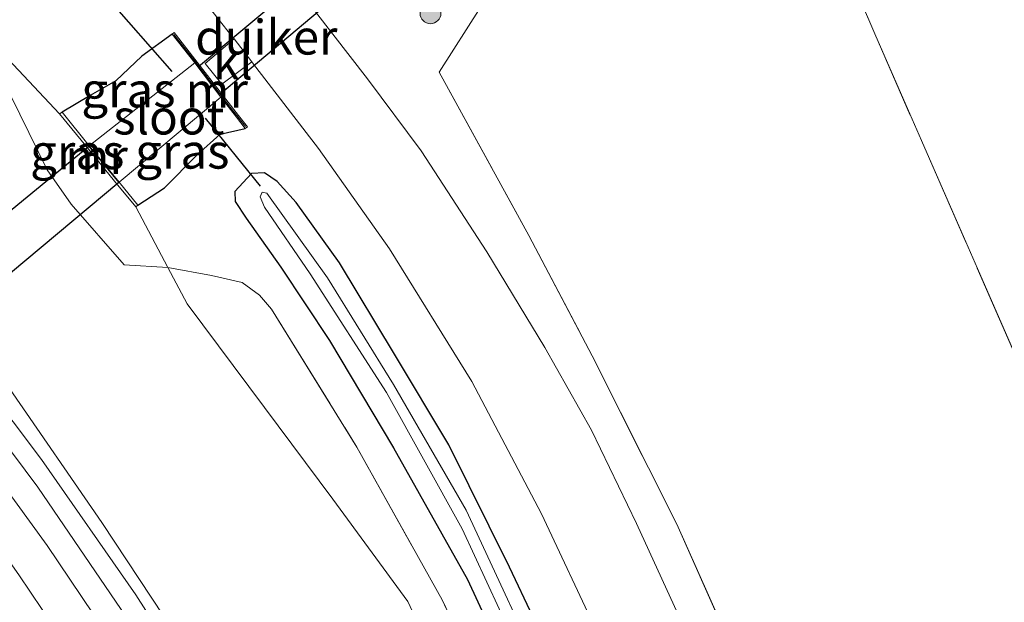
# Model space of a CAD drawing. Units: metres. Extents: x 169998 to 180001, y 417326 to 418751.
# Drawn here: x 171465 to 171535, y 418653 to 418695 of the extents above; entities that cross this region are included whole.
import ezdxf
from ezdxf.enums import TextEntityAlignment as Align

# ---------------------------------------------------------------- set-up
doc = ezdxf.new("R2010")
doc.units = ezdxf.units.M
doc.linetypes.add('IE-TERREINAFSCHEIDING', pattern=[10, 8, -2])
doc.layers.get('0').update_dxf_attribs({"lineweight": 25})
for name, color, linetype, lineweight in [('B-ME-BV-GELEIDECONSTRUCTIE-GELEIDERAIL-L-B1', 213, 'BV-GELEIDERAIL', 18), ('B-ME-GR-BOOM-GV-B6', 93, 'Continuous', 18), ('B-ME-GR-BOOM-S-B1', 93, 'Continuous', 18), ('B-ME-GW-KRUINLIJN-L-B1', 93, 'Continuous', 18), ('B-ME-GW-TEENLIJN-L-B1', 93, 'Continuous', 18), ('B-ME-IE-GRASLAND-GV-B6', 93, 'Continuous', 18), ('B-ME-IE-GRONDWERKLIJN-GROND_INGERICHT-GV-B6', 253, 'Continuous', 18), ('B-ME-IE-TERREINAFSCHEIDING-RASTERHEKWERK-L-B1', 8, 'IE-TERREINAFSCHEIDING', 18), ('B-ME-MW-MUUR-GV-B6', 8, 'IE-TERREINAFSCHEIDING-KUNSTMATIG', 18), ('B-ME-OG-WATER-GV-B6', 153, 'Continuous', 18), ('B-ME-VH-VERH_SOORT-BITUMEN-GV-B6', 8, 'IE-TERREINAFSCHEIDING-NATUURLIJK-HOUTWAL', 18), ('B-ME-VH-VERH_SOORT-KLINKERS-GV-B6', 8, 'IE-TERREINAFSCHEIDING-NATUURLIJK-HOUTWAL', 18), ('B-ME-VW-MARKERING-STREEP-015-L-B1', 7, 'Continuous', 18)]:
    doc.layers.add(name, color=color, linetype=linetype, lineweight=lineweight)
for name, color, linetype in [('B-ME-GW-INSTEEKWATERGANG-L-B1', 10, 'Continuous'), ('B-ME-KW-DUIKER-GV-B6', 10, 'Continuous'), ('B-ME-KW-DUIKER-L-B1', 10, 'Continuous')]:
    doc.layers.add(name, color=color, linetype=linetype)
doc.styles.add('NLCS-ISO', font='NLCS-ISO.TTF')
doc.linetypes.add('BV-GELEIDERAIL', pattern='A,10,-3,[108,NLCS.SHX,S=1,R=0,X=0,Y=0],-3', length=16)
doc.linetypes.add('IE-TERREINAFSCHEIDING-KUNSTMATIG', pattern='A,4,[82,NLCS.SHX,S=0.75,R=90,X=0,Y=0],4,-2', length=10)
doc.linetypes.add('IE-TERREINAFSCHEIDING-NATUURLIJK-HOUTWAL', pattern='A,7,-1.5,[67,NLCS.SHX,S=0.75,R=45,X=0,Y=0],-1.5,7,-1.5,[70,NLCS.SHX,S=0.75,R=0,X=0,Y=0],-1.5', length=20)

# ---------------------------------------------------------------- blocks, each defined once
blk = doc.blocks.new('boom')
h = blk.add_hatch(color=256)
edge = h.paths.add_edge_path()
edge.add_arc((0, 0), 0.75, 0, 360)
blk.add_circle((0, 0), 0.75)

msp = doc.modelspace()

# ---------------------------------------------------------------- linework, layer by layer
at = {"layer": 'B-ME-BV-GELEIDECONSTRUCTIE-GELEIDERAIL-L-B1'}
msp.add_polyline3d([(171501.03, 418597.433, 13.397), (171499.033, 418603.266, 13.961), (171496.784, 418609.045, 14.183), (171494.091, 418615.537, 14.435), (171490.141, 418623.965, 14.717), (171486.696, 418630.944, 14.867), (171482.704, 418638.193, 15.017), (171478.585, 418645.155, 15.2), (171473.014, 418653.894, 15.422), (171466.25, 418663.6, 15.638), (171460.188, 418671.621, 15.86), (171454.025, 418678.997, 15.983), (171448.826, 418684.553, 16.118), (171443.664, 418690.078, 16.124), (171440.009, 418694.104, 16.115), (171437.449, 418697.088, 16.115)], dxfattribs=at)
at = {"layer": 'B-ME-GR-BOOM-GV-B6'}
for points in [[(171463.366, 418691.099, 10.094), (171466.641, 418684.4, 10.109), (171468.377, 418681.945, 10.529), (171472.188, 418677.595, 10.523), (171475.325, 418677.386, 10.112)], [(171475.325, 418677.386, 10.112), (171476.711, 418674.779, 10.106), (171482.26, 418667.341, 10.019), (171487.162, 418660.753, 9.863), (171492.548, 418653.41, 9.704), (171498.839, 418639.873, 9.656)], [(171475.325, 418677.386, 10.112), (171478.443, 418676.829, 9.896), (171480.643, 418676.308, 9.746), (171481.89, 418675.416, 9.662), (171482.765, 418674.411, 9.656), (171488.878, 418664.481, 9.725), (171494.995, 418653.531, 9.746), (171499.412, 418644.304, 9.689)], [(171498.839, 418639.873, 9.656), (171492.548, 418653.41, 9.704), (171487.162, 418660.753, 9.863), (171482.26, 418667.341, 10.019), (171476.711, 418674.779, 10.106), (171475.325, 418677.386, 10.112)], [(171475.061, 418652.297, 14.786), (171470.575, 418659.076, 14.99), (171463.955, 418668.694, 15.173)]]:
    msp.add_polyline3d(points, dxfattribs=at)
at = {"layer": 'B-ME-GW-INSTEEKWATERGANG-L-B1'}
for points in [[(171475.623, 418694.16, 9.134), (171473.444, 418692.577, 9.047), (171471.574, 418690.813, 9.116), (171469.748, 418689.743, 9.119), (171467.724, 418688.556, 9.572)], [(171473.16, 418681.862, 9.626), (171475.071, 418683.128, 9.263), (171477.42, 418685.485, 9.137), (171479.08, 418686.963, 8.987), (171480.875, 418687.388, 9.149)], [(171503.226, 418648.694, 9.038), (171499.836, 418655.861, 9.035), (171495.483, 418664.662, 9.065), (171491.587, 418671.161, 9.128), (171487.64, 418677.734, 9.161), (171484.533, 418682.06, 9.161), (171483.164, 418683.584, 9.14), (171482.254, 418684.207, 9.098), (171481.309, 418684.138, 9.086), (171480.132, 418682.866, 9.128), (171480.137, 418682.137, 9.137), (171480.939, 418680.947, 9.203), (171483.418, 418677.431, 9.194), (171486.917, 418672.16, 9.254), (171491.523, 418664.452, 9.305), (171496.832, 418654.988, 9.302), (171501.151, 418645.618, 9.257)]]:
    msp.add_polyline3d(points, dxfattribs=at)
at = {"layer": 'B-ME-GW-KRUINLIJN-L-B1'}
msp.add_polyline3d([(171530.731, 418500.936, 10.459), (171528.458, 418507.347, 10.66), (171524.554, 418515.873, 10.906), (171519.847, 418530.68, 11.368), (171516.38, 418543.169, 11.783), (171515.206, 418548.934, 11.87), (171510.963, 418565.809, 12.482), (171507.48, 418580.287, 12.779), (171503.764, 418592.738, 13.115), (171499.322, 418606.337, 13.457), (171493.414, 418620.043, 13.88), (171488.408, 418629.914, 14.147), (171484.103, 418637.527, 14.432), (171479.811, 418644.848, 14.603), (171475.061, 418652.297, 14.786), (171470.575, 418659.076, 14.99), (171463.955, 418668.694, 15.173), (171458.336, 418676.194, 15.212), (171452.951, 418682.981, 15.152), (171447.37, 418689.48, 15.275), (171443.463, 418693.989, 15.455), (171443.04, 418694.474, 15.46)], dxfattribs=at)
at = {"layer": 'B-ME-GW-TEENLIJN-L-B1'}
for points in [[(171467.543, 418688.425, 9.677), (171462.374, 418693.924, 9.917), (171462.296, 418694.03, 9.989), (171456.526, 418701.83, 9.752), (171454.31, 418704.19, 9.767), (171451.361, 418706.746, 9.8), (171447.354, 418709.19, 9.857), (171444.239, 418710.863, 9.953), (171441.229, 418712.309, 10.031), (171439.334, 418713.109, 10.067), (171438.032, 418713.464, 10.094), (171436.847, 418713.142, 10.046), (171435.806, 418712.267, 10.046), (171435.11, 418711.074, 10.046)], [(171473.006, 418681.748, 9.782), (171475.325, 418677.386, 10.112), (171476.711, 418674.779, 10.106), (171482.26, 418667.341, 10.019), (171487.162, 418660.753, 9.863), (171492.548, 418653.41, 9.704), (171498.839, 418639.873, 9.656), (171504.323, 418626.025, 9.653), (171508.469, 418613.775, 9.782), (171512.043, 418599.781, 9.746), (171515.98, 418577.043, 9.953), (171519.675, 418559.571, 9.77), (171521.978, 418547.912, 9.677), (171523.87, 418539.645, 9.56)]]:
    msp.add_polyline3d(points, dxfattribs=at)
at = {"layer": 'B-ME-IE-GRASLAND-GV-B6'}
for points in [[(171463.877, 418718.761, 9.047), (171466.934, 418712.399, 9.14), (171469.391, 418708.172, 9.17), (171474.999, 418700.263, 9.185), (171479.913, 418694.021, 9.2), (171480.074, 418693.812, 9.23), (171478.002, 418692.041, 9.164), (171479.189, 418690.569, 9.149), (171481.335, 418692.177, 9.212), (171481.4, 418692.093, 9.221), (171486.118, 418685.944, 9.137), (171491.219, 418678.744, 9.137), (171497.138, 418669.196, 9.116), (171502.142, 418659.708, 9.071), (171506.172, 418651.093, 9.083)], [(171463.877, 418718.761, 9.047), (171466.934, 418712.399, 9.14), (171469.391, 418708.172, 9.17), (171474.999, 418700.263, 9.185), (171479.913, 418694.021, 9.2), (171480.074, 418693.812, 9.23), (171478.002, 418692.041, 9.164), (171479.189, 418690.569, 9.149), (171481.335, 418692.177, 9.212), (171481.4, 418692.093, 9.221), (171486.118, 418685.944, 9.137), (171491.219, 418678.744, 9.137), (171497.138, 418669.196, 9.116), (171502.142, 418659.708, 9.071), (171506.172, 418651.093, 9.083)], [(171497.781, 418696.126, 8.726), (171494.781, 418691.419, 8.795), (171501.229, 418679.686, 8.819), (171505.77, 418671.046, 8.861), (171511.855, 418658.969, 8.774), (171516.484, 418648.545, 8.765)], [(171497.781, 418696.126, 8.726), (171494.781, 418691.419, 8.795), (171501.229, 418679.686, 8.819), (171505.77, 418671.046, 8.861), (171511.855, 418658.969, 8.774), (171516.484, 418648.545, 8.765)], [(171512.582, 418651.071, 9.209), (171508.946, 418659.002, 9.209), (171505.718, 418665.719, 9.215), (171502.366, 418671.647, 9.185), (171498.217, 418678.513, 9.161), (171493.492, 418685.77, 9.116), (171489.657, 418690.949, 9.131), (171485.904, 418695.762, 9.14)], [(171512.582, 418651.071, 9.209), (171508.946, 418659.002, 9.209), (171505.718, 418665.719, 9.215), (171502.366, 418671.647, 9.185), (171498.217, 418678.513, 9.161), (171493.492, 418685.77, 9.116), (171489.657, 418690.949, 9.131), (171485.904, 418695.762, 9.14)], [(171475.325, 418677.386, 10.112), (171472.188, 418677.595, 10.523), (171468.377, 418681.945, 10.529), (171466.641, 418684.4, 10.109), (171463.366, 418691.099, 10.094), (171462.296, 418694.03, 9.989), (171462.374, 418693.924, 9.917), (171467.543, 418688.425, 9.677), (171469.635, 418685.875, 9.893), (171471.49, 418683.603, 9.893), (171473.006, 418681.748, 9.782), (171475.325, 418677.386, 10.112)], [(171499.412, 418644.304, 9.689), (171494.995, 418653.531, 9.746), (171488.878, 418664.481, 9.725), (171482.765, 418674.411, 9.656), (171481.89, 418675.416, 9.662), (171480.643, 418676.308, 9.746), (171478.443, 418676.829, 9.896), (171475.325, 418677.386, 10.112), (171473.006, 418681.748, 9.782), (171473.16, 418681.862, 9.626), (171475.071, 418683.128, 9.263), (171477.42, 418685.485, 9.137), (171479.08, 418686.963, 8.987), (171480.875, 418687.388, 9.149), (171481.041, 418687.507, 9.149), (171480.38, 418688.313, 9.101), (171475.776, 418694.285, 9.134), (171475.623, 418694.16, 9.134), (171473.444, 418692.577, 9.047), (171471.574, 418690.813, 9.116), (171469.748, 418689.743, 9.119), (171467.724, 418688.556, 9.572), (171467.543, 418688.425, 9.677), (171462.374, 418693.924, 9.917)], [(171499.412, 418644.304, 9.689), (171494.995, 418653.531, 9.746), (171488.878, 418664.481, 9.725), (171482.765, 418674.411, 9.656), (171481.89, 418675.416, 9.662), (171480.643, 418676.308, 9.746), (171478.443, 418676.829, 9.896), (171475.325, 418677.386, 10.112), (171473.006, 418681.748, 9.782), (171473.16, 418681.862, 9.626), (171475.071, 418683.128, 9.263), (171477.42, 418685.485, 9.137), (171479.08, 418686.963, 8.987), (171480.875, 418687.388, 9.149), (171481.041, 418687.507, 9.149), (171480.38, 418688.313, 9.101), (171475.776, 418694.285, 9.134), (171475.623, 418694.16, 9.134), (171473.444, 418692.577, 9.047), (171471.574, 418690.813, 9.116), (171469.748, 418689.743, 9.119), (171467.724, 418688.556, 9.572), (171467.543, 418688.425, 9.677), (171462.374, 418693.924, 9.917)], [(171475.623, 418694.16, 9.134), (171477.244, 418692.09, 7.847), (171469.674, 418686.135, 7.847), (171467.724, 418688.556, 9.572), (171469.748, 418689.743, 9.119), (171471.574, 418690.813, 9.116), (171473.444, 418692.577, 9.047), (171475.623, 418694.16, 9.134)], [(171479.117, 418689.632, 7.847), (171480.236, 418688.2, 9.098), (171480.875, 418687.388, 9.149), (171479.08, 418686.963, 8.987), (171477.42, 418685.485, 9.137), (171475.071, 418683.128, 9.263), (171473.16, 418681.862, 9.626), (171471.825, 418683.514, 7.847), (171479.117, 418689.632, 7.847)], [(171503.226, 418648.694, 9.038), (171499.836, 418655.861, 9.035), (171495.483, 418664.662, 9.065), (171491.587, 418671.161, 9.128), (171487.64, 418677.734, 9.161), (171484.533, 418682.06, 9.161), (171483.164, 418683.584, 9.14), (171482.254, 418684.207, 9.098), (171481.309, 418684.138, 9.086), (171480.132, 418682.866, 9.128), (171480.137, 418682.137, 9.137), (171480.939, 418680.947, 9.203), (171483.418, 418677.431, 9.194), (171486.917, 418672.16, 9.254), (171491.523, 418664.452, 9.305), (171496.832, 418654.988, 9.302), (171501.151, 418645.618, 9.257)], [(171554.996, 418486.607, 9.127), (171548.835, 418499.199, 9.028), (171542.081, 418513.924, 8.992), (171533.799, 418534.974, 8.993), (171529.944, 418547.585, 9.161), (171526.812, 418559.911, 9.233), (171522.883, 418576.95, 9.233), (171518.701, 418594.236, 9.23), (171514.254, 418610.932, 9.224), (171505.152, 418635.565, 9.257), (171501.151, 418645.618, 9.257), (171496.832, 418654.988, 9.302), (171491.523, 418664.452, 9.305), (171486.917, 418672.16, 9.254), (171483.418, 418677.431, 9.194), (171480.939, 418680.947, 9.203), (171480.137, 418682.137, 9.137), (171480.132, 418682.866, 9.128), (171481.309, 418684.138, 9.086), (171482.254, 418684.207, 9.098), (171483.164, 418683.584, 9.14)], [(171503.226, 418648.694, 9.038), (171499.836, 418655.861, 9.035), (171495.483, 418664.662, 9.065), (171491.587, 418671.161, 9.128), (171487.64, 418677.734, 9.161), (171484.533, 418682.06, 9.161), (171483.164, 418683.584, 9.14), (171482.254, 418684.207, 9.098), (171481.309, 418684.138, 9.086), (171480.132, 418682.866, 9.128), (171480.137, 418682.137, 9.137), (171480.939, 418680.947, 9.203), (171483.418, 418677.431, 9.194), (171486.917, 418672.16, 9.254), (171491.523, 418664.452, 9.305), (171496.832, 418654.988, 9.302), (171501.151, 418645.618, 9.257)], [(171483.164, 418683.584, 9.14), (171484.533, 418682.06, 9.161), (171487.64, 418677.734, 9.161), (171491.587, 418671.161, 9.128), (171495.483, 418664.662, 9.065), (171499.836, 418655.861, 9.035), (171503.226, 418648.694, 9.038), (171507.819, 418637.72, 9.041), (171511.165, 418629.928, 9.071), (171514.019, 418621.718, 9.119), (171516.786, 418612.408, 9.131), (171519.112, 418604.288, 9.158), (171521.549, 418595.16, 9.143), (171523.784, 418586.307, 9.155), (171525.996, 418577.185, 9.194), (171528.409, 418566.364, 9.155), (171530.195, 418558.188, 9.188), (171532.656, 418549.039, 9.164), (171535.169, 418540.679, 9.182), (171537.681, 418533.148, 9.2), (171540.284, 418525.926, 9.142), (171544.716, 418515.082, 9.094), (171548.855, 418506.02, 9.07), (171558.463, 418487.068, 9.07)], [(171502.979, 418646.521, 8.288), (171496.725, 418659.962, 8.351), (171491.514, 418668.995, 8.354), (171486.786, 418676.643, 8.315), (171482.424, 418682.745, 8.222), (171482.081, 418682.798, 8.219), (171481.941, 418682.465, 8.219), (171482.251, 418681.734, 8.219), (171485.527, 418676.937, 8.228), (171491.008, 418668.425, 8.225), (171496.431, 418658.622, 8.363), (171501.753, 418647.137, 8.375)], [(171463.955, 418668.694, 15.173), (171470.575, 418659.076, 14.99), (171475.061, 418652.297, 14.786), (171479.811, 418644.848, 14.603), (171484.103, 418637.527, 14.432), (171488.408, 418629.914, 14.147), (171493.414, 418620.043, 13.88), (171499.322, 418606.337, 13.457), (171503.764, 418592.738, 13.115), (171507.48, 418580.287, 12.779), (171510.963, 418565.809, 12.482), (171515.206, 418548.934, 11.87), (171516.38, 418543.169, 11.783), (171519.847, 418530.68, 11.368), (171524.554, 418515.873, 10.906), (171528.458, 418507.347, 10.66), (171530.731, 418500.936, 10.459), (171534.916, 418489.093, 10.303)], [(171463.955, 418668.694, 15.173), (171470.575, 418659.076, 14.99), (171475.061, 418652.297, 14.786), (171479.811, 418644.848, 14.603), (171484.103, 418637.527, 14.432), (171488.408, 418629.914, 14.147), (171493.414, 418620.043, 13.88), (171499.322, 418606.337, 13.457), (171503.764, 418592.738, 13.115), (171507.48, 418580.287, 12.779), (171510.963, 418565.809, 12.482), (171515.206, 418548.934, 11.87), (171516.38, 418543.169, 11.783), (171519.847, 418530.68, 11.368), (171524.554, 418515.873, 10.906), (171528.458, 418507.347, 10.66), (171530.731, 418500.936, 10.459), (171534.916, 418489.093, 10.303)], [(171529.971, 418495.713, 10.516), (171526.908, 418504.006, 10.693), (171524.959, 418509.395, 10.831), (171522.129, 418518.034, 11.101), (171518.539, 418528.794, 11.386), (171515.558, 418538.328, 11.692), (171514.097, 418544.243, 11.864), (171513.796, 418545.511, 11.906), (171511.48, 418554.261, 12.119), (171509.111, 418564.827, 12.425), (171506.833, 418574.625, 12.737), (171503.722, 418585.492, 13.049), (171501.568, 418592.271, 13.211), (171498.238, 418601.709, 13.496), (171493.915, 418612.349, 13.823), (171489.827, 418621.302, 13.982), (171485.446, 418629.982, 14.246), (171481.413, 418637.377, 14.447), (171476.545, 418645.775, 14.681), (171472.33, 418652.308, 14.87), (171465.99, 418661.627, 15.134), (171461.259, 418667.914, 15.281)], [(171529.971, 418495.713, 10.516), (171526.908, 418504.006, 10.693), (171524.959, 418509.395, 10.831), (171522.129, 418518.034, 11.101), (171518.539, 418528.794, 11.386), (171515.558, 418538.328, 11.692), (171514.097, 418544.243, 11.864), (171513.796, 418545.511, 11.906), (171511.48, 418554.261, 12.119), (171509.111, 418564.827, 12.425), (171506.833, 418574.625, 12.737), (171503.722, 418585.492, 13.049), (171501.568, 418592.271, 13.211), (171498.238, 418601.709, 13.496), (171493.915, 418612.349, 13.823), (171489.827, 418621.302, 13.982), (171485.446, 418629.982, 14.246), (171481.413, 418637.377, 14.447), (171476.545, 418645.775, 14.681), (171472.33, 418652.308, 14.87), (171465.99, 418661.627, 15.134), (171461.259, 418667.914, 15.281)]]:
    msp.add_polyline3d(points, dxfattribs=at)
at = {"layer": 'B-ME-IE-GRONDWERKLIJN-GROND_INGERICHT-GV-B6'}
for points in [[(171550.317, 418638.357, 8.507), (171540.628, 418660.852, 8.519), (171526.062, 418694.167, 8.489), (171519.578, 418709.274, 8.399), (171518.091, 418714.067, 8.537), (171524.899, 418715.739, 8.744), (171535.459, 418717.794, 8.762), (171548.411, 418720.391, 8.732), (171562.72, 418723.427, 8.729), (171578.329, 418726.595, 8.708), (171595.953, 418730.2, 8.795), (171611.872, 418733.406, 8.723), (171630.364, 418737.627, 8.699), (171650.171, 418741.901, 8.621), (171680.27, 418748.167, 8.585), (171689.521, 418750, 8.625)], [(171550.317, 418638.357, 8.507), (171540.628, 418660.852, 8.519), (171526.062, 418694.167, 8.489), (171519.578, 418709.274, 8.399), (171518.091, 418714.067, 8.537), (171524.899, 418715.739, 8.744), (171535.459, 418717.794, 8.762), (171548.411, 418720.391, 8.732), (171562.72, 418723.427, 8.729), (171578.329, 418726.595, 8.708), (171595.953, 418730.2, 8.795), (171611.872, 418733.406, 8.723), (171630.364, 418737.627, 8.699), (171650.171, 418741.901, 8.621), (171680.27, 418748.167, 8.585), (171689.521, 418750, 8.625)], [(171516.484, 418648.545, 8.765), (171511.855, 418658.969, 8.774), (171505.77, 418671.046, 8.861), (171501.229, 418679.686, 8.819), (171494.781, 418691.419, 8.795), (171497.781, 418696.126, 8.726), (171504.322, 418701.358, 8.498), (171509.839, 418704.921, 8.399), (171514.62, 418707.369, 8.366), (171519.578, 418709.274, 8.399), (171526.062, 418694.167, 8.489), (171540.628, 418660.852, 8.519), (171550.317, 418638.357, 8.507)]]:
    msp.add_polyline3d(points, dxfattribs=at)
at = {"layer": 'B-ME-IE-TERREINAFSCHEIDING-RASTERHEKWERK-L-B1'}
for points in [[(171550.317, 418638.357, 8.507), (171540.628, 418660.852, 8.519), (171526.062, 418694.167, 8.489), (171519.578, 418709.274, 8.399), (171514.62, 418707.369, 8.366), (171509.839, 418704.921, 8.399), (171504.322, 418701.358, 8.498), (171497.781, 418696.126, 8.726), (171494.781, 418691.419, 8.795), (171501.229, 418679.686, 8.819), (171505.77, 418671.046, 8.861), (171511.855, 418658.969, 8.774), (171516.484, 418648.545, 8.765)], [(171462.296, 418694.03, 9.989), (171463.366, 418691.099, 10.094), (171466.641, 418684.4, 10.109), (171468.377, 418681.945, 10.529), (171472.188, 418677.595, 10.523), (171475.325, 418677.386, 10.112)], [(171475.754, 418694.136, 9.005), (171477.168, 418692.318, 9.176), (171479.549, 418689.23, 9.176), (171479.962, 418688.707, 9.176), (171480.896, 418687.524, 9.17)], [(171475.325, 418677.386, 10.112), (171478.443, 418676.829, 9.896), (171480.643, 418676.308, 9.746), (171481.89, 418675.416, 9.662), (171482.765, 418674.411, 9.656), (171488.878, 418664.481, 9.725), (171494.995, 418653.531, 9.746), (171499.412, 418644.304, 9.689), (171504.169, 418633.45, 9.596), (171508.024, 418623.66, 9.542), (171511.765, 418613.315, 9.524), (171515.393, 418601.238, 9.479), (171518.537, 418589.235, 9.401), (171521.25, 418576.879, 9.425), (171524.891, 418560.25, 9.326), (171528.237, 418547.732, 9.29), (171531.663, 418535.979, 9.236)]]:
    msp.add_polyline3d(points, dxfattribs=at)
at = {"layer": 'B-ME-KW-DUIKER-GV-B6'}
for points in [[(171479.042, 418689.81, 7.847), (171477.509, 418691.833, 7.847), (171487.359, 418700.066, 7.847), (171488.96, 418698.18, 7.847), (171479.042, 418689.81, 7.847)], [(171437.437, 418654.743, 7.847), (171434.995, 418657.636, 7.847), (171469.638, 418686.102, 7.847), (171471.791, 418683.489, 7.847), (171437.437, 418654.743, 7.847)]]:
    msp.add_polyline3d(points, dxfattribs=at)
at = {"layer": 'B-ME-KW-DUIKER-L-B1'}
for p, q in [((171475.635, 418691.473, 8.144), (171470.678, 418697.113, 8.144)), ((171481.972, 418683.227, 8.387), (171478.017, 418688.126, 8.387))]:
    msp.add_line(p, q, dxfattribs=at)
at = {"layer": 'B-ME-MW-MUUR-GV-B6'}
for points in [[(171479.117, 418689.632, 7.847), (171477.244, 418692.09, 7.847), (171475.623, 418694.16, 9.134), (171475.776, 418694.285, 9.134), (171480.38, 418688.313, 9.101), (171481.041, 418687.507, 9.149), (171480.875, 418687.388, 9.149), (171480.236, 418688.2, 9.098), (171479.117, 418689.632, 7.847)], [(171467.724, 418688.556, 9.572), (171469.674, 418686.135, 7.847), (171471.825, 418683.514, 7.847), (171473.16, 418681.862, 9.626), (171473.006, 418681.748, 9.782), (171471.49, 418683.603, 9.893), (171469.635, 418685.875, 9.893), (171467.543, 418688.425, 9.677), (171467.724, 418688.556, 9.572)]]:
    msp.add_polyline3d(points, dxfattribs=at)
at = {"layer": 'B-ME-OG-WATER-GV-B6'}
for points in [[(171479.117, 418689.632, 7.847), (171471.825, 418683.514, 7.847), (171469.674, 418686.135, 7.847), (171477.244, 418692.09, 7.847), (171479.117, 418689.632, 7.847)], [(171501.753, 418647.137, 8.375), (171496.431, 418658.622, 8.363), (171491.008, 418668.425, 8.225), (171485.527, 418676.937, 8.228), (171482.251, 418681.734, 8.219), (171481.941, 418682.465, 8.219), (171482.081, 418682.798, 8.219), (171482.424, 418682.745, 8.222), (171486.786, 418676.643, 8.315), (171491.514, 418668.995, 8.354), (171496.725, 418659.962, 8.351), (171502.979, 418646.521, 8.288)]]:
    msp.add_polyline3d(points, dxfattribs=at)
at = {"layer": 'B-ME-VH-VERH_SOORT-BITUMEN-GV-B6'}
for points in [[(171506.172, 418651.093, 9.083), (171502.142, 418659.708, 9.071), (171497.138, 418669.196, 9.116), (171491.219, 418678.744, 9.137), (171486.118, 418685.944, 9.137), (171481.4, 418692.093, 9.221), (171481.335, 418692.177, 9.212), (171480.074, 418693.812, 9.23), (171479.913, 418694.021, 9.2), (171474.999, 418700.263, 9.185), (171469.391, 418708.172, 9.17), (171466.934, 418712.399, 9.14), (171463.877, 418718.761, 9.047)], [(171506.172, 418651.093, 9.083), (171502.142, 418659.708, 9.071), (171497.138, 418669.196, 9.116), (171491.219, 418678.744, 9.137), (171486.118, 418685.944, 9.137), (171481.4, 418692.093, 9.221), (171481.335, 418692.177, 9.212), (171480.074, 418693.812, 9.23), (171479.913, 418694.021, 9.2), (171474.999, 418700.263, 9.185), (171469.391, 418708.172, 9.17), (171466.934, 418712.399, 9.14), (171463.877, 418718.761, 9.047)], [(171485.904, 418695.762, 9.14), (171489.657, 418690.949, 9.131), (171493.492, 418685.77, 9.116), (171498.217, 418678.513, 9.161), (171502.366, 418671.647, 9.185), (171505.718, 418665.719, 9.215), (171508.946, 418659.002, 9.209), (171512.582, 418651.071, 9.209)], [(171485.904, 418695.762, 9.14), (171489.657, 418690.949, 9.131), (171493.492, 418685.77, 9.116), (171498.217, 418678.513, 9.161), (171502.366, 418671.647, 9.185), (171505.718, 418665.719, 9.215), (171508.946, 418659.002, 9.209), (171512.582, 418651.071, 9.209)], [(171461.259, 418667.914, 15.281), (171465.99, 418661.627, 15.134), (171472.33, 418652.308, 14.87), (171476.545, 418645.775, 14.681), (171481.413, 418637.377, 14.447), (171485.446, 418629.982, 14.246), (171489.827, 418621.302, 13.982), (171493.915, 418612.349, 13.823), (171498.238, 418601.709, 13.496), (171501.568, 418592.271, 13.211), (171503.722, 418585.492, 13.049), (171506.833, 418574.625, 12.737), (171509.111, 418564.827, 12.425), (171511.48, 418554.261, 12.119), (171513.796, 418545.511, 11.906), (171514.097, 418544.243, 11.864), (171515.558, 418538.328, 11.692), (171518.539, 418528.794, 11.386), (171522.129, 418518.034, 11.101), (171524.959, 418509.395, 10.831), (171526.908, 418504.006, 10.693), (171529.971, 418495.713, 10.516)], [(171461.259, 418667.914, 15.281), (171465.99, 418661.627, 15.134), (171472.33, 418652.308, 14.87), (171476.545, 418645.775, 14.681), (171481.413, 418637.377, 14.447), (171485.446, 418629.982, 14.246), (171489.827, 418621.302, 13.982), (171493.915, 418612.349, 13.823), (171498.238, 418601.709, 13.496), (171501.568, 418592.271, 13.211), (171503.722, 418585.492, 13.049), (171506.833, 418574.625, 12.737), (171509.111, 418564.827, 12.425), (171511.48, 418554.261, 12.119), (171513.796, 418545.511, 11.906), (171514.097, 418544.243, 11.864), (171515.558, 418538.328, 11.692), (171518.539, 418528.794, 11.386), (171522.129, 418518.034, 11.101), (171524.959, 418509.395, 10.831), (171526.908, 418504.006, 10.693), (171529.971, 418495.713, 10.516)]]:
    msp.add_polyline3d(points, dxfattribs=at)
at = {"layer": 'B-ME-VH-VERH_SOORT-KLINKERS-GV-B6'}
msp.add_polyline3d([(171481.335, 418692.177, 9.212), (171479.189, 418690.569, 9.149), (171478.002, 418692.041, 9.164), (171480.074, 418693.812, 9.23), (171481.335, 418692.177, 9.212)], dxfattribs=at)
at = {"layer": 'B-ME-VW-MARKERING-STREEP-015-L-B1'}
for points in [[(171511.415, 418545.505, 11.972), (171509.911, 418551.771, 12.218), (171508.477, 418558.154, 12.371), (171506.504, 418566.683, 12.584), (171504.662, 418574.505, 12.776), (171502.896, 418581.102, 13.058), (171500.64, 418588.688, 13.223), (171498.202, 418595.957, 13.361), (171495.352, 418603.643, 13.634), (171492.13, 418611.656, 13.871), (171488.365, 418620.068, 14.072), (171485.376, 418626.152, 14.21), (171480.929, 418634.617, 14.477), (171475.572, 418643.712, 14.711), (171470.784, 418651.277, 14.942), (171466.649, 418657.422, 15.11), (171461.064, 418665.119, 15.293), (171456.171, 418671.396, 15.347), (171450.466, 418678.379, 15.401), (171442.294, 418688.114, 15.554), (171436.397, 418695.045, 15.554)], [(171475.879, 418637.769, 14.573), (171472.375, 418643.486, 14.717), (171468.798, 418649.097, 14.876), (171464.61, 418655.328, 15.086), (171461.785, 418659.321, 15.179), (171458.722, 418663.446, 15.29), (171454.253, 418669.202, 15.344), (171448.893, 418675.799, 15.413), (171442.907, 418682.954, 15.575), (171438.845, 418687.755, 15.62), (171435.054, 418692.234, 15.695)]]:
    msp.add_polyline3d(points, dxfattribs=at)

# ---------------------------------------------------------------- block references
at = {"layer": 'B-ME-GR-BOOM-S-B1', "rotation": 90}
msp.add_blockref('boom', (171494.167, 418695.656, 8.729), dxfattribs=at)

# ---------------------------------------------------------------- texts
at = {"layer": 'B-ME-IE-GRASLAND-GV-B6', "ltscale": 0.2, "style": 'NLCS-ISO'}
for p in [(171472.484, 418690.148), (171468.81, 418685.708), (171476.35, 418685.747)]:
    msp.add_text('gras', height=2.5, dxfattribs=at).set_placement(p, align=Align.MIDDLE_CENTER)
at = {"layer": 'B-ME-KW-DUIKER-GV-B6', "ltscale": 0.2, "style": 'NLCS-ISO'}
msp.add_text('duiker', height=2.5, dxfattribs=at).set_placement((171482.382, 418693.94), align=Align.MIDDLE_CENTER)
at = {"layer": 'B-ME-MW-MUUR-GV-B6', "ltscale": 0.2, "style": 'NLCS-ISO'}
for p in [(171478.823, 418690.134), (171470.198, 418685.364)]:
    msp.add_text('mr', height=2.5, dxfattribs=at).set_placement(p, align=Align.MIDDLE_CENTER)
at = {"layer": 'B-ME-OG-WATER-GV-B6', "ltscale": 0.2, "style": 'NLCS-ISO'}
msp.add_text('sloot', height=2.5, dxfattribs=at).set_placement((171475.395, 418688.201), align=Align.MIDDLE_CENTER)
at = {"layer": 'B-ME-VH-VERH_SOORT-KLINKERS-GV-B6', "ltscale": 0.2, "style": 'NLCS-ISO'}
msp.add_text('kl', height=2.5, dxfattribs=at).set_placement((171479.987, 418692.155), align=Align.MIDDLE_CENTER)

doc.saveas('drawing.dxf')
